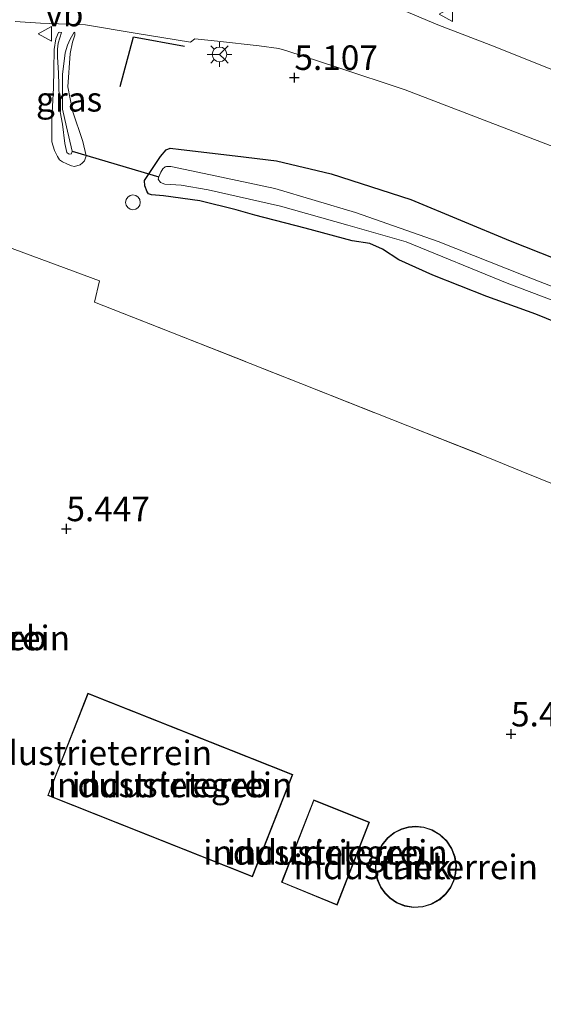
# Model space of a CAD drawing. Units: metres. Extents: x 60000 to 68857, y 443748 to 446428.
# Drawn here: x 62833 to 62886, y 444406 to 444507 of the extents above; entities that cross this region are included whole.
import ezdxf
from ezdxf.enums import TextEntityAlignment as Align

# ---------------------------------------------------------------- set-up
doc = ezdxf.new("R2010")
doc.units = ezdxf.units.M
doc.linetypes.add('IE-TERREINAFSCHEIDING', pattern=[10, 8, -2])
doc.layers.get('0').update_dxf_attribs({"lineweight": 25})
for name, color, linetype, lineweight in [('B-ME-AL-OVERIG-S-B1', 7, 'Continuous', 18), ('B-ME-GW-HOOGTEPUNT-S-B1', 10, 'Continuous', 25), ('B-ME-GW-INSTEEKWATERGANG-L-B1', 10, 'Continuous', 25), ('B-ME-GW-KRUINLIJN-L-B1', 93, 'Continuous', 18), ('B-ME-GW-TEENLIJN-L-B1', 93, 'Continuous', 18), ('B-ME-IE-GRASLAND-GV-B6', 93, 'Continuous', 18), ('B-ME-IE-GRONDWERKLIJN-GROND_INGERICHT-GV-B6', 253, 'Continuous', 18), ('B-ME-IE-MEUBILAIR_WEGMEUBILAIR-LICHTMAST-S-B1', 8, 'Continuous', 18), ('B-ME-IE-TERREINAFSCHEIDING-RASTERHEKWERK-L-B1', 8, 'IE-TERREINAFSCHEIDING', 18), ('B-ME-IE-TERREINAFSCHEIDING-SCHRIKHEK-L-B1', 10, 'Continuous', 25), ('B-ME-KG-KADASTRAAL-DAKRAND-L-B1', 13, 'Continuous', 18), ('B-ME-KW-DUIKER-L-B1', 10, 'Continuous', 25), ('B-ME-OG-BEBOUWING-GV-B6', 173, 'Continuous', 18), ('B-ME-OG-WATER-GV-B6', 153, 'Continuous', 18), ('B-ME-VH-VERH_SOORT-BITUMEN-GV-B6', 8, 'IE-TERREINAFSCHEIDING-NATUURLIJK-HOUTWAL', 18), ('B-ME-VW-MEUBILAIR_WEGMEUBILAIR-RONA-S-B1', 8, 'Continuous', 18), ('B-ME-VW-MEUBILAIR_WEGMEUBILAIR-VERKEERSBORD-S-B1', 8, 'Continuous', 18)]:
    doc.layers.add(name, color=color, linetype=linetype, lineweight=lineweight)
doc.styles.add('NLCS-ISO', font='NLCS-ISO.TTF')
doc.linetypes.add('IE-TERREINAFSCHEIDING-NATUURLIJK-HOUTWAL', pattern='A,7,-1.5,[67,NLCS.SHX,S=0.75,R=45,X=0,Y=0],-1.5,7,-1.5,[70,NLCS.SHX,S=0.75,R=0,X=0,Y=0],-1.5', length=20)

# ---------------------------------------------------------------- blocks, each defined once
blk = doc.blocks.new('verkeersbord')
for p, q in [((0, 0.75), (-0.75, -0.625)), ((0.75, -0.625), (0, 0.75)), ((-0.75, -0.625), (0.75, -0.625))]:
    blk.add_line(p, q)
blk = doc.blocks.new('dtb')
blk.add_circle((0, 0), 0.75)
blk = doc.blocks.new('wegwijzer')
for q in [(-0.53, -0.53), (0, 0.75), (0.53, -0.53)]:
    blk.add_line((0, 0), q)
blk.add_circle((0, 0), 0.75)
blk = doc.blocks.new('hoogtepunt')
for p, q in [((-0.5, 0), (0.5, 0)), ((0, 0.5), (0, -0.5))]:
    blk.add_line(p, q)
blk = doc.blocks.new('lantaarnpaal')
for p, q in [((0, 0.75), (0, 1.25)), ((-0.75, 0), (-1.25, 0)), ((-0.88, 0.88), (-0.53, 0.53)), ((0.53, 0.53), (0.88, 0.88)), ((0.75, 0), (1.25, 0)), ((-0.53, -0.53), (-0.88, -0.88)), ((0, -0.75), (0, -1.25)), ((0.53, -0.53), (0.88, -0.88))]:
    blk.add_line(p, q)
blk.add_circle((0, 0), 0.75)

msp = doc.modelspace()

# ---------------------------------------------------------------- linework, layer by layer
at = {"layer": 'B-ME-GW-INSTEEKWATERGANG-L-B1'}
for points in [[(62854.8785, 444487.1314, 5.2391), (62851.1854, 444488.0642, 5.2171), (62847.4677, 444488.5681, 5.2501), (62846.2416, 444488.6501, 5.2886), (62845.9227, 444488.7851, 5.2886), (62845.7906, 444488.9811, 5.2776), (62845.5463, 444489.5839, 5.2556), (62845.5314, 444490.1138, 5.2446), (62847.1533, 444492.5864, 5.1621), (62847.7272, 444493.2665, 5.1566), (62848.1486, 444493.422, 5.1511), (62849.2537, 444493.2978, 5.1346), (62854.7819, 444492.6313, 5.0961), (62858.9889, 444492.1367, 4.8596), (62864.5746, 444490.8065, 4.7661), (62872.7044, 444488.1851, 4.8101), (62882.87, 444483.9763, 4.7661), (62893.4284, 444479.7857, 4.6176)], [(62892.004, 444473.8328, 5.6371), (62885.4787, 444476.4907, 5.7321), (62880.4702, 444478.306, 5.4916), (62874.9438, 444480.4765, 5.3761), (62871.4781, 444482.0238, 5.2551), (62869.8344, 444483.1322, 5.0956), (62868.5128, 444483.6947, 5.0681), (62866.721, 444483.9615, 5.0571), (62861.9244, 444485.2697, 5.1561), (62856.7776, 444486.5958, 5.2056), (62854.8785, 444487.1314, 5.2391)]]:
    msp.add_polyline3d(points, dxfattribs=at)
at = {"layer": 'B-ME-GW-KRUINLIJN-L-B1'}
msp.add_polyline3d([(62838.3443, 444505.2816, 4.7903), (62838.4244, 444505.22, 4.8743), (62838.393, 444504.956, 4.8943), (62838.1854, 444504.2327, 4.9703), (62837.9245, 444503.0958, 5.0023), (62837.7092, 444499.7041, 5.1503), (62838.1867, 444497.2542, 5.2263), (62839.2117, 444494.1189, 5.3063), (62839.578, 444492.6608, 5.3703), (62839.4756, 444492.335, 5.3823), (62839.3823, 444492.1513, 5.3903), (62839.1992, 444491.9332, 5.3903), (62838.9476, 444491.7345, 5.3823), (62838.3825, 444491.5498, 5.3823), (62838.0536, 444491.6172, 5.3823), (62837.5994, 444491.8137, 5.3783), (62837.1412, 444492.0397, 5.3663), (62836.8509, 444492.2439, 5.3343), (62836.627, 444492.5855, 5.2943), (62836.3185, 444493.1783, 5.2783), (62836.0669, 444494.0594, 5.2783), (62836.066, 444496.4255, 5.1983), (62836.2403, 444499.5808, 5.1423), (62836.2478, 444501.4624, 5.1223), (62836.2972, 444503.5159, 4.9543), (62836.467, 444504.5778, 4.9183), (62836.7528, 444505.2359, 4.8703), (62836.837, 444505.2776, 4.8423), (62837.0434, 444505.2242, 4.8043)], dxfattribs=at)
at = {"layer": 'B-ME-GW-TEENLIJN-L-B1'}
msp.add_polyline3d([(62838.3443, 444505.2816, 4.7903), (62837.9258, 444504.5691, 4.8098), (62837.6531, 444503.9276, 4.8098), (62837.4061, 444503.1546, 4.7968), (62837.1426, 444500.9621, 4.8228), (62837.1475, 444497.4164, 4.7823), (62837.5473, 444495.6001, 4.6393), (62838.1489, 444493.1075, 4.6283), (62838.0737, 444492.8607, 4.6338), (62837.8768, 444492.8048, 4.6338), (62837.7672, 444492.8514, 4.6283), (62837.6056, 444492.9987, 4.6228), (62837.3827, 444493.918, 4.6118), (62837.161, 444495.8685, 4.6888), (62836.9031, 444497.1319, 4.7603), (62836.8049, 444498.5697, 4.8373), (62836.7497, 444501.1256, 4.8373), (62836.6264, 444502.7328, 4.8153), (62836.6305, 444503.5488, 4.7988), (62836.7061, 444504.1351, 4.7933), (62837.0434, 444505.2242, 4.8043)], dxfattribs=at)
at = {"layer": 'B-ME-IE-GRASLAND-GV-B6'}
for points in [[(62985.2038, 444461.2384, 5.3936), (62983.7052, 444462.3913, 5.3786), (62982.7272, 444463.081, 5.3686), (62981.8669, 444463.5994, 5.3536), (62981.3679, 444463.8346, 5.3536), (62979.999, 444464.4496, 5.3586), (62976.9589, 444465.6941, 5.3336), (62967.4841, 444469.7246, 5.3136), (62958.6526, 444473.2498, 5.2186), (62949.3463, 444476.7638, 5.1986), (62938.3576, 444481.216, 5.2636), (62927.3974, 444485.6086, 5.3036), (62916.161, 444489.9743, 5.2936), (62903.4231, 444495.0248, 5.3386), (62893.123, 444499.0415, 5.2786), (62881.3281, 444503.7684, 5.3936), (62875.4871, 444506.0271, 5.3876), (62871.8316, 444507.539, 5.3336)], [(62832.3088, 444506.3544, 4.8408), (62834.9127, 444506.193, 4.8503), (62839.5034, 444506.0345, 4.8563), (62844.5569, 444505.172, 4.8743), (62850.2085, 444504.2402, 4.8983), (62850.6569, 444504.6001, 4.9403), (62852.9879, 444504.339, 4.9643), (62857.237, 444503.8856, 5.0243), (62859.2505, 444503.5925, 5.0663), (62860.0634, 444503.3714, 5.0483), (62865.1531, 444501.6884, 5.1323), (62872.1475, 444499.3735, 5.1323)], [(62837.0434, 444505.2242, 4.8043), (62836.7061, 444504.1351, 4.7933), (62836.6305, 444503.5488, 4.7988), (62836.6264, 444502.7328, 4.8153), (62836.7497, 444501.1256, 4.8373), (62836.8049, 444498.5697, 4.8373), (62836.9031, 444497.1319, 4.7603), (62837.161, 444495.8685, 4.6888), (62837.3827, 444493.918, 4.6118), (62837.6056, 444492.9987, 4.6228), (62837.7672, 444492.8514, 4.6283), (62837.8768, 444492.8048, 4.6338), (62838.0737, 444492.8607, 4.6338), (62838.1489, 444493.1075, 4.6283), (62837.5473, 444495.6001, 4.6393), (62837.1475, 444497.4164, 4.7823), (62837.1426, 444500.9621, 4.8228), (62837.4061, 444503.1546, 4.7968), (62837.6531, 444503.9276, 4.8098), (62837.9258, 444504.5691, 4.8098), (62838.3443, 444505.2816, 4.7903), (62838.4244, 444505.22, 4.8743), (62838.393, 444504.956, 4.8943), (62838.1854, 444504.2327, 4.9703), (62837.9245, 444503.0958, 5.0023), (62837.7092, 444499.7041, 5.1503), (62838.1867, 444497.2542, 5.2263), (62839.2117, 444494.1189, 5.3063), (62839.578, 444492.6608, 5.3703), (62839.4756, 444492.335, 5.3823), (62839.3823, 444492.1513, 5.3903), (62839.1992, 444491.9332, 5.3903), (62838.9476, 444491.7345, 5.3823), (62838.3825, 444491.5498, 5.3823), (62838.0536, 444491.6172, 5.3823), (62837.5994, 444491.8137, 5.3783), (62837.1412, 444492.0397, 5.3663), (62836.8509, 444492.2439, 5.3343), (62836.627, 444492.5855, 5.2943), (62836.3185, 444493.1783, 5.2783), (62836.0669, 444494.0594, 5.2783), (62836.066, 444496.4255, 5.1983), (62836.2403, 444499.5808, 5.1423), (62836.2478, 444501.4624, 5.1223), (62836.2972, 444503.5159, 4.9543), (62836.467, 444504.5778, 4.9183), (62836.7528, 444505.2359, 4.8703), (62836.837, 444505.2776, 4.8423), (62837.0434, 444505.2242, 4.8043)], [(62838.3443, 444505.2816, 4.7903), (62837.9258, 444504.5691, 4.8098), (62837.6531, 444503.9276, 4.8098), (62837.4061, 444503.1546, 4.7968), (62837.1426, 444500.9621, 4.8228), (62837.1475, 444497.4164, 4.7823), (62837.5473, 444495.6001, 4.6393), (62838.1489, 444493.1075, 4.6283), (62838.0737, 444492.8607, 4.6338), (62837.8768, 444492.8048, 4.6338), (62837.7672, 444492.8514, 4.6283), (62837.6056, 444492.9987, 4.6228), (62837.3827, 444493.918, 4.6118), (62837.161, 444495.8685, 4.6888), (62836.9031, 444497.1319, 4.7603), (62836.8049, 444498.5697, 4.8373), (62836.7497, 444501.1256, 4.8373), (62836.6264, 444502.7328, 4.8153), (62836.6305, 444503.5488, 4.7988), (62836.7061, 444504.1351, 4.7933), (62837.0434, 444505.2242, 4.8043), (62836.837, 444505.2776, 4.8423), (62836.7528, 444505.2359, 4.8703), (62836.467, 444504.5778, 4.9183), (62836.2972, 444503.5159, 4.9543), (62836.2478, 444501.4624, 5.1223), (62836.2403, 444499.5808, 5.1423), (62836.066, 444496.4255, 5.1983), (62836.0669, 444494.0594, 5.2783), (62836.3185, 444493.1783, 5.2783), (62836.627, 444492.5855, 5.2943), (62836.8509, 444492.2439, 5.3343), (62837.1412, 444492.0397, 5.3663), (62837.5994, 444491.8137, 5.3783), (62838.0536, 444491.6172, 5.3823), (62838.3825, 444491.5498, 5.3823), (62838.9476, 444491.7345, 5.3823), (62839.1992, 444491.9332, 5.3903), (62839.3823, 444492.1513, 5.3903), (62839.4756, 444492.335, 5.3823), (62839.578, 444492.6608, 5.3703), (62839.2117, 444494.1189, 5.3063), (62838.1867, 444497.2542, 5.2263), (62837.7092, 444499.7041, 5.1503), (62837.9245, 444503.0958, 5.0023), (62838.1854, 444504.2327, 4.9703), (62838.393, 444504.956, 4.8943), (62838.4244, 444505.22, 4.8743), (62838.3443, 444505.2816, 4.7903)], [(62872.1475, 444499.3735, 5.1323), (62879.3148, 444496.6125, 5.0865), (62891.6203, 444491.9058, 5.0535), (62903.5201, 444487.1935, 5.037), (62913.385, 444483.2748, 5.125), (62925.1939, 444478.5308, 5.147), (62936.4703, 444474.1446, 5.1305), (62945.6644, 444470.493, 5.136), (62954.9715, 444466.7364, 5.1635), (62962.2254, 444463.8137, 5.125), (62967.0357, 444461.6992, 5.0755), (62971.0574, 444459.7513, 5.0865), (62974.0487, 444458.03, 5.081), (62977.831, 444455.6121, 5.0865), (62980.7306, 444453.5573, 5.103), (62983.3954, 444451.4207, 5.0975), (62986.7231, 444448.6743, 5.0645)], [(62854.8785, 444487.1314, 5.2391), (62851.1854, 444488.0642, 5.2171), (62847.4677, 444488.5681, 5.2501), (62846.2416, 444488.6501, 5.2886), (62845.9227, 444488.7851, 5.2886), (62845.7906, 444488.9811, 5.2776), (62845.5463, 444489.5839, 5.2556), (62845.5314, 444490.1138, 5.2446), (62847.1533, 444492.5864, 5.1621), (62847.7272, 444493.2665, 5.1566), (62848.1486, 444493.422, 5.1511), (62849.2537, 444493.2978, 5.1346), (62854.7819, 444492.6313, 5.0961), (62858.9889, 444492.1367, 4.8596), (62864.5746, 444490.8065, 4.7661), (62872.7044, 444488.1851, 4.8101), (62882.87, 444483.9763, 4.7661), (62893.4284, 444479.7857, 4.6176)], [(62893.4284, 444479.7857, 4.6176), (62882.87, 444483.9763, 4.7661), (62872.7044, 444488.1851, 4.8101), (62864.5746, 444490.8065, 4.7661), (62858.9889, 444492.1367, 4.8596), (62854.7819, 444492.6313, 5.0961), (62849.2537, 444493.2978, 5.1346), (62848.1486, 444493.422, 5.1511), (62847.7272, 444493.2665, 5.1566), (62847.1533, 444492.5864, 5.1621), (62845.5314, 444490.1138, 5.2446), (62845.5463, 444489.5839, 5.2556), (62845.7906, 444488.9811, 5.2776), (62845.9227, 444488.7851, 5.2886), (62846.2416, 444488.6501, 5.2886), (62847.4677, 444488.5681, 5.2501), (62851.1854, 444488.0642, 5.2171), (62854.8785, 444487.1314, 5.2391)], [(62891.9324, 444477.4481, 4.2856), (62884.3626, 444480.4123, 4.2046), (62875.5028, 444483.9168, 4.1326), (62867.0597, 444486.8544, 4.2316), (62858.8347, 444489.326, 4.3486), (62852.2478, 444490.6976, 4.4026), (62848.1974, 444491.5711, 4.3936), (62847.7555, 444491.5629, 4.3891), (62847.6441, 444491.5136, 4.3936), (62847.4079, 444491.334, 4.4206), (62847.195, 444490.9782, 4.4206), (62846.9817, 444490.4938, 4.4341), (62846.9329, 444490.2753, 4.4386), (62847.1638, 444489.9319, 4.4521), (62847.5958, 444489.7595, 4.4746)], [(62847.5958, 444489.7595, 4.4746), (62849.2502, 444489.6408, 4.4586), (62852.0289, 444489.1746, 4.3541), (62859.4125, 444487.4991, 4.4641), (62866.29, 444485.5578, 4.2881), (62872.2356, 444483.8775, 4.3101), (62882.5384, 444479.6528, 4.2936), (62891.1003, 444476.4135, 4.4146)], [(62892.004, 444473.8328, 5.6371), (62885.4787, 444476.4907, 5.7321), (62880.4702, 444478.306, 5.4916), (62874.9438, 444480.4765, 5.3761), (62871.4781, 444482.0238, 5.2551), (62869.8344, 444483.1322, 5.0956), (62868.5128, 444483.6947, 5.0681), (62866.721, 444483.9615, 5.0571), (62861.9244, 444485.2697, 5.1561), (62856.7776, 444486.5958, 5.2056), (62854.8785, 444487.1314, 5.2391)], [(62854.8785, 444487.1314, 5.2391), (62856.7776, 444486.5958, 5.2056), (62861.9244, 444485.2697, 5.1561), (62866.721, 444483.9615, 5.0571), (62868.5128, 444483.6947, 5.0681), (62869.8344, 444483.1322, 5.0956), (62871.4781, 444482.0238, 5.2551), (62874.9438, 444480.4765, 5.3761), (62880.4702, 444478.306, 5.4916), (62885.4787, 444476.4907, 5.7321), (62892.004, 444473.8328, 5.6371)], [(62887.8543, 444458.8987, 5.2475), (62883.9944, 444460.4656, 5.3105), (62880.7511, 444461.799, 5.2685), (62872.4128, 444465.0793, 5.2125), (62861.484, 444469.4018, 5.2685), (62848.3873, 444474.5831, 5.2555), (62840.4034, 444477.6962, 5.4115), (62840.9183, 444479.9012, 5.3465), (62830.3969, 444483.7642, 5.3855)]]:
    msp.add_polyline3d(points, dxfattribs=at)
at = {"layer": 'B-ME-IE-GRONDWERKLIJN-GROND_INGERICHT-GV-B6'}
for points in [[(62810.654, 444402.656, 5.267), (62800.343, 444407.299, 5.311), (62754.886, 444427.769, 5.245), (62753.053, 444428.595, 4.384), (62750.689, 444429.66, 5.272), (62746.966, 444431.336, 4.683), (62773.4899, 444472.3752, 5.1389), (62783.6489, 444468.271, 5.1449), (62784.8465, 444467.8091, 5.1749), (62786.0914, 444467.3313, 5.1269), (62792.1259, 444464.926, 5.0714), (62804.4578, 444460.0843, 5.1539), (62817.8716, 444454.7115, 5.2589), (62818.7633, 444454.3991, 5.3314), (62821.0688, 444460.3417, 5.3899), (62821.9237, 444462.6502, 5.3444), (62826.2391, 444473.3737, 5.3315), (62830.3969, 444483.7642, 5.3855), (62840.9183, 444479.9012, 5.3465), (62840.4034, 444477.6962, 5.4115)], [(62840.4034, 444477.6962, 5.4115), (62848.3873, 444474.5831, 5.2555), (62861.484, 444469.4018, 5.2685), (62872.4128, 444465.0793, 5.2125), (62880.7511, 444461.799, 5.2685), (62883.9944, 444460.4656, 5.3105), (62887.8543, 444458.8987, 5.2475)], [(62839.7408, 444437.8165, 5.092), (62835.6375, 444427.3672, 5.092), (62856.5437, 444419.0623, 5.092), (62860.652, 444429.4862, 5.092), (62839.7408, 444437.8165, 5.092)], [(62859.5031, 444418.5005, 5.177), (62865.1959, 444416.171, 5.177), (62868.4849, 444424.6382, 5.177), (62862.7963, 444426.9044, 5.177), (62859.5031, 444418.5005, 5.177)], [(62870.0465, 444417.3926, 5.1015), (62870.5825, 444416.8636, 5.1015), (62871.2657, 444416.4075, 5.1015), (62872.0834, 444416.078, 5.1015), (62872.9978, 444415.9263, 5.1015), (62873.9472, 444415.9856, 5.1015), (62874.858, 444416.2598, 5.1015), (62875.6626, 444416.7198, 5.1015), (62876.3149, 444417.3128, 5.1015), (62876.797, 444417.9778, 5.1015), (62877.1157, 444418.66, 5.1015), (62877.3059, 444419.3887, 5.1015), (62877.3593, 444420.2083, 5.1015), (62877.2357, 444421.0811, 5.1015), (62876.9099, 444421.9488, 5.1015), (62876.3838, 444422.7412, 5.1015), (62875.6909, 444423.3929, 5.1015), (62874.8902, 444423.8597, 5.1015), (62874.0504, 444424.1281, 5.1015), (62873.2333, 444424.213, 5.1015), (62872.483, 444424.1479, 5.1015), (62871.7569, 444423.9483, 5.1015), (62871.0203, 444423.5848, 5.1015), (62870.3261, 444423.0414, 5.1015), (62869.7376, 444422.3255, 5.1015), (62869.3143, 444421.4737, 5.1015), (62869.0964, 444420.5479, 5.1015), (62869.0925, 444419.6211, 5.1015), (62869.28, 444418.7597, 5.1015), (62869.615, 444418.0097, 5.1015), (62870.0465, 444417.3926, 5.1015)]]:
    msp.add_polyline3d(points, dxfattribs=at)
at = {"layer": 'B-ME-IE-TERREINAFSCHEIDING-RASTERHEKWERK-L-B1'}
for points in [[(62840.4034, 444477.6962, 5.4115), (62848.3873, 444474.5831, 5.2555), (62861.484, 444469.4018, 5.2685)], [(62861.484, 444469.4018, 5.2685), (62872.4128, 444465.0793, 5.2125), (62880.7511, 444461.799, 5.2685), (62883.9944, 444460.4656, 5.3105), (62887.8543, 444458.8987, 5.2475)]]:
    msp.add_polyline3d(points, dxfattribs=at)
at = {"layer": 'B-ME-IE-TERREINAFSCHEIDING-SCHRIKHEK-L-B1'}
msp.add_polyline3d([(62843.0527, 444499.7183, 5.173), (62844.385, 444504.7783, 4.831), (62849.6011, 444503.8544, 4.885)], dxfattribs=at)
at = {"layer": 'B-ME-KG-KADASTRAAL-DAKRAND-L-B1'}
for points in [[(62839.7689, 444437.7514, 9.8155), (62860.5872, 444429.4582, 9.9455), (62856.5156, 444419.1273, 9.9055), (62835.7023, 444427.3953, 9.8905), (62839.7689, 444437.7514, 9.8155)], [(62859.5676, 444418.5281, 8.298), (62862.8245, 444426.8393, 8.1855), (62868.4203, 444424.6101, 8.223), (62865.1677, 444416.2366, 8.223), (62859.5676, 444418.5281, 8.298)], [(62870.0849, 444417.4249, 16.6708), (62870.6142, 444416.9025, 16.6653), (62871.2891, 444416.4519, 16.6613), (62872.097, 444416.1264, 16.6595), (62873.0003, 444415.9765, 16.6605), (62873.9383, 444416.0352, 16.6645), (62874.8381, 444416.306, 16.6714), (62875.6331, 444416.7604, 16.6805), (62876.2775, 444417.3463, 16.6909), (62876.7537, 444418.0033, 16.7018), (62877.0685, 444418.6771, 16.7123), (62877.2563, 444419.3967, 16.723), (62877.3091, 444420.2064, 16.7345), (62877.187, 444421.0687, 16.7461), (62876.8651, 444421.9259, 16.757), (62876.3453, 444422.7088, 16.7662), (62875.6608, 444423.3526, 16.7729), (62874.8697, 444423.8137, 16.7766), (62874.0401, 444424.0789, 16.7775), (62873.2329, 444424.1628, 16.7759), (62872.4919, 444424.0985, 16.7724), (62871.7748, 444423.9014, 16.7672), (62871.0471, 444423.5422, 16.7597), (62870.3613, 444423.0054, 16.7498), (62869.7798, 444422.2981, 16.7379), (62869.3617, 444421.4566, 16.7247), (62869.1464, 444420.5419, 16.7111), (62869.1425, 444419.6264, 16.6983), (62869.3277, 444418.7754, 16.687), (62869.6587, 444418.0345, 16.6778), (62870.0849, 444417.4249, 16.6708)]]:
    msp.add_polyline3d(points, dxfattribs=at)
at = {"layer": 'B-ME-KW-DUIKER-L-B1'}
msp.add_line((62838.1489, 444493.1075, 4.6283), (62846.9817, 444490.4938, 4.4341), dxfattribs=at)
at = {"layer": 'B-ME-OG-BEBOUWING-GV-B6'}
for points in [[(62839.7408, 444437.8165, 5.092), (62860.652, 444429.4862, 5.092), (62856.5437, 444419.0623, 5.092), (62835.6375, 444427.3672, 5.092), (62839.7408, 444437.8165, 5.092)], [(62859.5031, 444418.5005, 5.177), (62862.7963, 444426.9044, 5.177), (62868.4849, 444424.6382, 5.177), (62865.1959, 444416.171, 5.177), (62859.5031, 444418.5005, 5.177)], [(62870.0465, 444417.3926, 5.1015), (62869.615, 444418.0097, 5.1015), (62869.28, 444418.7597, 5.1015), (62869.0925, 444419.6211, 5.1015), (62869.0964, 444420.5479, 5.1015), (62869.3143, 444421.4737, 5.1015), (62869.7376, 444422.3255, 5.1015), (62870.3261, 444423.0414, 5.1015), (62871.0203, 444423.5848, 5.1015), (62871.7569, 444423.9483, 5.1015), (62872.483, 444424.1479, 5.1015), (62873.2333, 444424.213, 5.1015), (62874.0504, 444424.1281, 5.1015), (62874.8902, 444423.8597, 5.1015), (62875.6909, 444423.3929, 5.1015), (62876.3838, 444422.7412, 5.1015), (62876.9099, 444421.9488, 5.1015), (62877.2357, 444421.0811, 5.1015), (62877.3593, 444420.2083, 5.1015), (62877.3059, 444419.3887, 5.1015), (62877.1157, 444418.66, 5.1015), (62876.797, 444417.9778, 5.1015), (62876.3149, 444417.3128, 5.1015), (62875.6626, 444416.7198, 5.1015), (62874.858, 444416.2598, 5.1015), (62873.9472, 444415.9856, 5.1015), (62872.9978, 444415.9263, 5.1015), (62872.0834, 444416.078, 5.1015), (62871.2657, 444416.4075, 5.1015), (62870.5825, 444416.8636, 5.1015), (62870.0465, 444417.3926, 5.1015)]]:
    msp.add_polyline3d(points, dxfattribs=at)
at = {"layer": 'B-ME-OG-WATER-GV-B6'}
for points in [[(62847.5958, 444489.7595, 4.4746), (62847.1638, 444489.9319, 4.4521), (62846.9329, 444490.2753, 4.4386), (62846.9817, 444490.4938, 4.4341), (62847.195, 444490.9782, 4.4206), (62847.4079, 444491.334, 4.4206), (62847.6441, 444491.5136, 4.3936), (62847.7555, 444491.5629, 4.3891), (62848.1974, 444491.5711, 4.3936), (62852.2478, 444490.6976, 4.4026), (62858.8347, 444489.326, 4.3486), (62867.0597, 444486.8544, 4.2316), (62875.5028, 444483.9168, 4.1326), (62884.3626, 444480.4123, 4.2046), (62891.9324, 444477.4481, 4.2856)], [(62891.1003, 444476.4135, 4.4146), (62882.5384, 444479.6528, 4.2936), (62872.2356, 444483.8775, 4.3101), (62866.29, 444485.5578, 4.2881), (62859.4125, 444487.4991, 4.4641), (62852.0289, 444489.1746, 4.3541), (62849.2502, 444489.6408, 4.4586), (62847.5958, 444489.7595, 4.4746)]]:
    msp.add_polyline3d(points, dxfattribs=at)
at = {"layer": 'B-ME-VH-VERH_SOORT-BITUMEN-GV-B6'}
for points in [[(62871.8316, 444507.539, 5.3336), (62875.4871, 444506.0271, 5.3876), (62881.3281, 444503.7684, 5.3936), (62893.123, 444499.0415, 5.2786), (62903.4231, 444495.0248, 5.3386), (62916.161, 444489.9743, 5.2936), (62927.3974, 444485.6086, 5.3036), (62938.3576, 444481.216, 5.2636), (62949.3463, 444476.7638, 5.1986), (62958.6526, 444473.2498, 5.2186), (62967.4841, 444469.7246, 5.3136), (62976.9589, 444465.6941, 5.3336), (62979.999, 444464.4496, 5.3586), (62981.3679, 444463.8346, 5.3536), (62981.8669, 444463.5994, 5.3536), (62982.7272, 444463.081, 5.3686), (62983.7052, 444462.3913, 5.3786), (62985.2038, 444461.2384, 5.3936)], [(62891.6203, 444491.9058, 5.0535), (62879.3148, 444496.6125, 5.0865), (62872.1475, 444499.3735, 5.1323), (62865.1531, 444501.6884, 5.1323), (62860.0634, 444503.3714, 5.0483), (62859.2505, 444503.5925, 5.0663), (62857.237, 444503.8856, 5.0243), (62852.9879, 444504.339, 4.9643), (62850.6569, 444504.6001, 4.9403), (62850.2085, 444504.2402, 4.8983), (62844.5569, 444505.172, 4.8743), (62839.5034, 444506.0345, 4.8563), (62834.9127, 444506.193, 4.8503), (62832.3088, 444506.3544, 4.8408)]]:
    msp.add_polyline3d(points, dxfattribs=at)

# ---------------------------------------------------------------- block references
at = {"layer": 'B-ME-AL-OVERIG-S-B1', "rotation": 90}
msp.add_blockref('dtb', (62844.3405, 444487.8999, 5.4064), dxfattribs=at)
at = {"layer": 'B-ME-GW-HOOGTEPUNT-S-B1', "rotation": 90}
for p in [(62860.829, 444500.6357, 5.1072), (62860.829, 444500.6357, 5.1072), (62837.5512, 444454.5757, 5.4467), (62837.5512, 444454.5757, 5.4467), (62882.9444, 444433.6292, 5.4847), (62882.9444, 444433.6292, 5.4847)]:
    msp.add_blockref('hoogtepunt', p, dxfattribs=at)
at = {"layer": 'B-ME-IE-MEUBILAIR_WEGMEUBILAIR-LICHTMAST-S-B1', "rotation": 90}
msp.add_blockref('lantaarnpaal', (62853.1808, 444502.9967, 5.1379), dxfattribs=at)
at = {"layer": 'B-ME-VW-MEUBILAIR_WEGMEUBILAIR-RONA-S-B1', "rotation": 90}
msp.add_blockref('wegwijzer', (62853.1808, 444502.9967, 5.1379), dxfattribs=at)
at = {"layer": 'B-ME-VW-MEUBILAIR_WEGMEUBILAIR-VERKEERSBORD-S-B1', "rotation": 90}
for p in [(62876.3478, 444507.0973, 5.4595), (62835.4023, 444505.0895, 4.9389)]:
    msp.add_blockref('verkeersbord', p, dxfattribs=at)

# ---------------------------------------------------------------- texts
at = {"layer": 'B-ME-GW-HOOGTEPUNT-S-B1', "ltscale": 0.2, "style": 'NLCS-ISO'}
for s, p in [('5.107', (62860.829, 444500.6357, 5.1072)), ('5.107', (62860.829, 444500.6357, 5.1072)), ('5.447', (62837.5512, 444454.5757, 5.4467)), ('5.447', (62837.5512, 444454.5757, 5.4467)), ('5.485', (62882.9444, 444433.6292, 5.4847)), ('5.485', (62882.9444, 444433.6292, 5.4847))]:
    msp.add_text(s, height=2.5, dxfattribs=at).set_placement(p, align=Align.BOTTOM_LEFT)
at = {"layer": 'B-ME-IE-GRASLAND-GV-B6', "ltscale": 0.2, "style": 'NLCS-ISO'}
msp.add_text('gras', height=2.5, dxfattribs=at).set_placement((62837.822, 444498.4157), align=Align.MIDDLE_CENTER)
msp.add_text('gras', height=2.5, dxfattribs=at).set_placement((62837.822, 444498.4157), align=Align.MIDDLE_CENTER)
at = {"layer": 'B-ME-IE-GRONDWERKLIJN-GROND_INGERICHT-GV-B6', "ltscale": 0.2, "style": 'NLCS-ISO'}
for p in [(62825.4401, 444443.439), (62839.9388, 444431.7056), (62848.1405, 444428.4355), (62863.9989, 444421.5475), (62873.2151, 444420.0669)]:
    msp.add_text('industrieterrein', height=2.5, dxfattribs=at).set_placement(p, align=Align.MIDDLE_CENTER)
at = {"layer": 'B-ME-OG-BEBOUWING-GV-B6', "ltscale": 0.2, "style": 'NLCS-ISO'}
for s, p in [('industriegeb', (62825.4401, 444443.439)), ('industriegeb', (62848.1405, 444428.4355)), ('industriegeb', (62863.9989, 444421.5475)), ('tank', (62873.2151, 444420.0669))]:
    msp.add_text(s, height=2.5, dxfattribs=at).set_placement(p, align=Align.MIDDLE_CENTER)
at = {"layer": 'B-ME-VW-MEUBILAIR_WEGMEUBILAIR-VERKEERSBORD-S-B1', "ltscale": 0.2, "style": 'NLCS-ISO'}
msp.add_text('vb', height=2.5, dxfattribs=at).set_placement((62835.4023, 444505.0895, 4.9389), align=Align.BOTTOM_LEFT)

doc.saveas('drawing.dxf')
